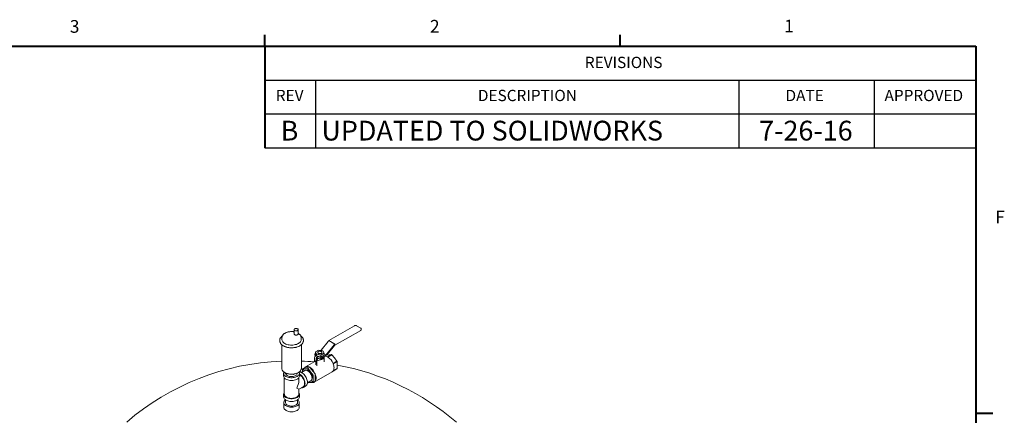
# Model space of a CAD drawing. Units: inches. Extents: x 3 to 261, y 2 to 203.
# Drawn here: x 174 to 261, y 167 to 202 of the extents above; entities that cross this region are included whole.
import ezdxf

# ---------------------------------------------------------------- set-up
doc = ezdxf.new("R2010")
doc.units = ezdxf.units.IN
doc.header["$LTSCALE"] = 12
doc.header["$MEASUREMENT"] = 0
doc.layers.add('BORDER', color=7, linetype='Continuous', lineweight=40)
doc.layers.add('FORMAT', color=7, linetype='Continuous')
doc.styles.add('SLDTEXTSTYLE0', font='TXT', dxfattribs={"width": 0.75})

msp = doc.modelspace()

# ---------------------------------------------------------------- linework, layer by layer
at = {"color": 7, "linetype": 'Continuous', "lineweight": 15}
for p, q in [((197.876, 174.815), (197.876, 174.439)), ((198.236, 174.439), (198.236, 174.815)), ((203.241, 175.171), (200.955, 173.851)), ((201.493, 173.43), (203.779, 174.75)), ((203.779, 174.956), (203.407, 175.171)), ((203.82, 174.812), (203.82, 174.894)), ((196.803, 174.104), (196.803, 173.941)), ((198.503, 173.941), (198.503, 174.104)), ((200.883, 173.78), (200.265, 173.006)), ((200.959, 173.845), (200.95, 173.84)), ((201.489, 173.539), (200.959, 173.845)), ((201.48, 173.554), (200.968, 173.85)), ((196.778, 173.498), (196.778, 171.43)), ((198.528, 171.43), (198.528, 173.499)), ((199.778, 172.718), (199.729, 172.69)), ((200.054, 173), (199.778, 172.841)), ((199.778, 172.841), (199.879, 172.623)), ((199.778, 172.688), (199.778, 172.841)), ((199.967, 172.807), (199.967, 172.782)), ((200.43, 172.942), (200.054, 173)), ((200.243, 172.986), (200.221, 172.974)), ((200.256, 172.565), (200.531, 172.724)), ((200.342, 172.782), (200.342, 172.807)), ((200.531, 172.724), (200.43, 172.942)), ((200.531, 172.571), (200.531, 172.724)), ((201.414, 173.474), (200.796, 172.7)), ((200.84, 172.638), (201.458, 173.412)), ((201.489, 173.539), (201.48, 173.533)), ((201.48, 173.431), (201.489, 173.437)), ((201.48, 173.431), (201.48, 173.431)), ((201.489, 173.539), (201.489, 173.437)), ((201.498, 173.523), (201.498, 173.442)), ((199.726, 172.009), (198.88, 171.521)), ((199.691, 172.326), (199.691, 172.03)), ((199.814, 171.958), (199.691, 172.03)), ((199.804, 172.529), (199.729, 172.69)), ((199.729, 172.588), (199.729, 172.69)), ((199.776, 172.487), (199.729, 172.588)), ((199.879, 172.47), (199.778, 172.688)), ((199.78, 171.978), (199.78, 171.971)), ((199.784, 171.971), (199.783, 171.968)), ((199.823, 172.106), (199.814, 172.101)), ((199.814, 172.101), (199.903, 172.05)), ((199.814, 171.737), (199.814, 172.101)), ((199.823, 172.106), (199.823, 172.249)), ((199.912, 172.157), (199.823, 172.106)), ((199.879, 172.623), (200.256, 172.565)), ((199.879, 172.47), (199.879, 172.623)), ((200.256, 172.412), (199.879, 172.47)), ((199.903, 172.05), (200.332, 172.183)), ((199.903, 171.664), (199.903, 172.05)), ((199.912, 172.3), (199.912, 172.157)), ((199.912, 172.261), (200.256, 172.208)), ((199.964, 172.188), (199.912, 172.209)), ((199.964, 172.188), (199.912, 172.157)), ((200.26, 172.384), (199.981, 172.427)), ((200.26, 172.282), (199.981, 172.325)), ((200.531, 172.571), (200.256, 172.412)), ((200.256, 172.412), (200.256, 172.565)), ((200.256, 172.208), (200.531, 172.367)), ((200.256, 172.208), (200.256, 172.282)), ((200.773, 172.68), (200.26, 172.384)), ((200.26, 172.282), (200.773, 172.578)), ((200.26, 172.282), (200.26, 172.384)), ((200.53, 171.971), (200.53, 172.366)), ((200.531, 172.367), (200.531, 172.439)), ((200.76, 172.57), (200.972, 172.593)), ((200.846, 172.409), (201.191, 172.608)), ((201.222, 172.59), (200.877, 172.391)), ((200.972, 172.593), (201.191, 172.608)), ((201.222, 172.59), (201.459, 172.312)), ((201.333, 171.825), (201.678, 172.024)), ((201.693, 171.983), (201.349, 171.784)), ((201.459, 172.312), (201.678, 172.024)), ((201.693, 171.983), (201.702, 171.685)), ((196.778, 171.43), (196.778, 171.424)), ((196.953, 170.961), (196.953, 170.716)), ((197.128, 170.981), (197.128, 170.961)), ((198.178, 170.961), (198.178, 170.982)), ((198.353, 170.716), (198.353, 170.961)), ((198.831, 171.196), (198.533, 171.023)), ((198.623, 171.33), (198.616, 171.071)), ((198.797, 171.439), (198.628, 171.342)), ((198.854, 171.359), (198.632, 171.343)), ((198.792, 171.439), (198.788, 171.434)), ((199.262, 171.481), (198.8, 171.44)), ((199.093, 171.384), (198.854, 171.359)), ((199.334, 171.082), (199.111, 171.374)), ((199.741, 170.897), (199.28, 171.471)), ((199.573, 170.8), (199.334, 171.082)), ((199.662, 170.165), (201.253, 171.084)), ((199.903, 171.664), (199.902, 171.658)), ((201.678, 171.354), (201.333, 171.155)), ((201.349, 171.177), (201.693, 171.376)), ((197.011, 170.555), (197.011, 169.103)), ((197.213, 170.946), (197.218, 170.934)), ((197.218, 170.944), (197.218, 170.934)), ((197.218, 170.934), (197.281, 170.925)), ((197.614, 170.873), (197.812, 170.842)), ((197.812, 170.842), (197.905, 170.896)), ((197.812, 170.882), (197.812, 170.842)), ((198.296, 170.28), (198.296, 170.555)), ((199.058, 170.114), (199.356, 170.286)), ((199.084, 170.129), (199.093, 170.118)), ((199.111, 170.108), (199.334, 170.124)), ((199.334, 170.124), (199.573, 170.149)), ((199.573, 170.464), (199.581, 170.777)), ((199.576, 170.15), (199.745, 170.247)), ((199.75, 170.259), (199.75, 170.874)), ((198.296, 169.538), (198.673, 169.756)), ((198.296, 169.103), (198.296, 169.538)), ((198.701, 169.706), (198.914, 169.829)), ((196.953, 169.103), (196.953, 168.858)), ((196.966, 168.348), (196.966, 167.939)), ((197.128, 168.591), (197.128, 168.348)), ((198.178, 168.348), (198.178, 168.591)), ((198.341, 167.939), (198.341, 168.348)), ((198.353, 168.858), (198.353, 169.103))]:
    msp.add_line(p, q, dxfattribs=at)
at = {"color": 7, "linetype": 'Continuous', "lineweight": 15, "flags": 128}
for points in [[(197.876, 174.439), (197.881, 174.416), (197.899, 174.389), (197.929, 174.366), (197.969, 174.348), (198.017, 174.338), (198.067, 174.335), (198.116, 174.341), (198.161, 174.355), (198.198, 174.375), (198.223, 174.4), (198.235, 174.428), (198.236, 174.439)], [(198.184, 174.741), (198.214, 174.765), (198.232, 174.793), (198.236, 174.822), (198.225, 174.851), (198.2, 174.877), (198.164, 174.898), (198.119, 174.912), (198.069, 174.918), (198.018, 174.916), (197.97, 174.906), (197.929, 174.888), (197.898, 174.865), (197.88, 174.837), (197.877, 174.807), (197.888, 174.778), (197.912, 174.752), (197.948, 174.732), (197.993, 174.717), (198.043, 174.711), (198.095, 174.713), (198.143, 174.724), (198.184, 174.741)], [(196.803, 173.941), (196.804, 173.917), (196.816, 173.855), (196.842, 173.794), (196.882, 173.735), (196.934, 173.68), (196.997, 173.629), (197.072, 173.583), (197.156, 173.543), (197.248, 173.51), (197.347, 173.483), (197.451, 173.464), (197.558, 173.453), (197.667, 173.45), (197.775, 173.455), (197.882, 173.468), (197.985, 173.489), (198.082, 173.517), (198.172, 173.553), (198.254, 173.594)], [(198.254, 173.594), (198.326, 173.641), (198.387, 173.693), (198.436, 173.75), (198.472, 173.809), (198.494, 173.871), (198.503, 173.933), (198.503, 173.941)], [(200.022, 172.883), (200.063, 172.901), (200.11, 172.912), (200.161, 172.915), (200.211, 172.91), (200.257, 172.897), (200.296, 172.878), (200.324, 172.853), (200.339, 172.825), (200.341, 172.796), (200.329, 172.767), (200.304, 172.741), (200.268, 172.721), (200.223, 172.706), (200.174, 172.699), (200.123, 172.7), (200.074, 172.709), (200.031, 172.725), (199.998, 172.747), (199.976, 172.774), (199.967, 172.803), (199.972, 172.832), (199.991, 172.86), (200.022, 172.883)], [(200.342, 172.782), (200.341, 172.771), (200.329, 172.743), (200.304, 172.717), (200.268, 172.696), (200.223, 172.682), (200.174, 172.675), (200.123, 172.676), (200.074, 172.685), (200.031, 172.701), (199.998, 172.723), (199.976, 172.75), (199.967, 172.779), (199.967, 172.782)], [(200.529, 172.366), (200.528, 172.351), (200.513, 172.31), (200.485, 172.271), (200.444, 172.236), (200.393, 172.207), (200.332, 172.183)], [(196.979, 171.07), (196.969, 171.047), (196.955, 170.99), (196.955, 170.932), (196.969, 170.875), (196.997, 170.819), (197.039, 170.767), (197.093, 170.719), (197.158, 170.675), (197.234, 170.637), (197.318, 170.606), (197.409, 170.582), (197.504, 170.566), (197.603, 170.558), (197.703, 170.558), (197.802, 170.566), (197.898, 170.582), (197.989, 170.606), (198.073, 170.637), (198.148, 170.675)], [(197.128, 170.961), (197.129, 170.948), (197.139, 170.898), (197.164, 170.851), (197.202, 170.806), (197.253, 170.765), (197.314, 170.729), (197.384, 170.7), (197.462, 170.678), (197.545, 170.664), (197.632, 170.658), (197.718, 170.66), (197.803, 170.67), (197.884, 170.688), (197.958, 170.714), (198.024, 170.746)], [(198.148, 170.675), (198.214, 170.719), (198.268, 170.767), (198.309, 170.819), (198.337, 170.875), (198.351, 170.932), (198.351, 170.99), (198.337, 171.047), (198.328, 171.069)], [(198.325, 171.073), (198.358, 171.074), (198.424, 171.064), (198.493, 171.041), (198.564, 171.007), (198.634, 170.96), (198.703, 170.903), (198.769, 170.836), (198.831, 170.761), (198.888, 170.68), (198.938, 170.593), (198.98, 170.504), (199.014, 170.412), (199.039, 170.322), (199.054, 170.233), (199.059, 170.149), (199.054, 170.071), (199.039, 170), (199.014, 169.938), (198.98, 169.886), (198.938, 169.845), (198.914, 169.829)], [(198.617, 171.072), (198.619, 171.088), (198.631, 171.152), (198.651, 171.208), (198.679, 171.257), (198.714, 171.297), (198.755, 171.328), (198.802, 171.348), (198.854, 171.359)], [(199.271, 171.482), (199.199, 171.518), (199.128, 171.543), (199.059, 171.556), (198.994, 171.556), (198.934, 171.545), (198.879, 171.521), (198.832, 171.486), (198.792, 171.439)], [(198.797, 171.439), (198.798, 171.44), (198.8, 171.44)], [(198.831, 171.196), (198.843, 171.202), (198.891, 171.217), (198.945, 171.22), (199.003, 171.209), (199.063, 171.186), (199.125, 171.151), (199.185, 171.104), (199.243, 171.048), (199.297, 170.983), (199.345, 170.911), (199.387, 170.835), (199.42, 170.757), (199.445, 170.678), (199.46, 170.6), (199.465, 170.527), (199.46, 170.459), (199.445, 170.399), (199.42, 170.349), (199.387, 170.309), (199.356, 170.286)], [(199.334, 171.082), (199.277, 171.146), (199.218, 171.204), (199.157, 171.254), (199.094, 171.294), (199.031, 171.326), (198.97, 171.347), (198.911, 171.358), (198.854, 171.359)], [(201.333, 171.155), (201.293, 171.113), (201.253, 171.084)], [(201.349, 171.784), (201.377, 171.696), (201.398, 171.609), (201.411, 171.524), (201.415, 171.442), (201.411, 171.366), (201.398, 171.295), (201.377, 171.232), (201.349, 171.177)], [(196.953, 170.716), (196.955, 170.687), (196.969, 170.63), (196.997, 170.575), (197.039, 170.522), (197.093, 170.474), (197.158, 170.43), (197.234, 170.392), (197.318, 170.361), (197.409, 170.337), (197.504, 170.321), (197.603, 170.313), (197.703, 170.313), (197.802, 170.321), (197.898, 170.337), (197.989, 170.361), (198.073, 170.392), (198.148, 170.43)], [(198.148, 170.43), (198.214, 170.474), (198.268, 170.522), (198.309, 170.575), (198.337, 170.63), (198.351, 170.687), (198.353, 170.716)], [(198.353, 170.883), (198.422, 170.838), (198.491, 170.78), (198.557, 170.714), (198.619, 170.639), (198.676, 170.557), (198.726, 170.471), (198.768, 170.381), (198.802, 170.29), (198.826, 170.199), (198.841, 170.111), (198.846, 170.027), (198.841, 169.948), (198.826, 169.877), (198.802, 169.815), (198.768, 169.763), (198.726, 169.722), (198.676, 169.693), (198.619, 169.677), (198.557, 169.674), (198.534, 169.676)], [(198.353, 170.836), (198.385, 170.816), (198.453, 170.766), (198.517, 170.705), (198.579, 170.636), (198.635, 170.559), (198.685, 170.477), (198.727, 170.391), (198.761, 170.304), (198.786, 170.217), (198.801, 170.131), (198.806, 170.05), (198.801, 169.975), (198.786, 169.907), (198.761, 169.849), (198.727, 169.8), (198.685, 169.763), (198.673, 169.756)], [(199.334, 170.124), (199.386, 170.134), (199.433, 170.154), (199.474, 170.185), (199.509, 170.225), (199.537, 170.274), (199.557, 170.331), (199.569, 170.395), (199.573, 170.464)], [(199.75, 170.247), (199.782, 170.304), (199.805, 170.369), (199.819, 170.443), (199.824, 170.524), (199.819, 170.61), (199.805, 170.7), (199.782, 170.793), (199.75, 170.886)], [(198.296, 169.263), (198.309, 169.244), (198.337, 169.189), (198.351, 169.132), (198.351, 169.074), (198.337, 169.017), (198.309, 168.962), (198.268, 168.909), (198.214, 168.861), (198.148, 168.817), (198.073, 168.78), (197.989, 168.748), (197.898, 168.724), (197.802, 168.708), (197.703, 168.7), (197.603, 168.7), (197.504, 168.708), (197.409, 168.724), (197.318, 168.748), (197.234, 168.78), (197.158, 168.817), (197.093, 168.861), (197.039, 168.909), (196.997, 168.962), (196.969, 169.017), (196.955, 169.074), (196.955, 169.132), (196.969, 169.189), (196.997, 169.244), (197.011, 169.263)], [(198.353, 168.858), (198.351, 168.829), (198.337, 168.772), (198.309, 168.717), (198.268, 168.664), (198.214, 168.616), (198.148, 168.572), (198.073, 168.535), (197.989, 168.503), (197.898, 168.479), (197.802, 168.463), (197.703, 168.455), (197.603, 168.455), (197.504, 168.463), (197.409, 168.479), (197.318, 168.503), (197.234, 168.535), (197.158, 168.572), (197.093, 168.616), (197.039, 168.664), (196.997, 168.717), (196.969, 168.772), (196.955, 168.829), (196.953, 168.858)], [(197.119, 168.597), (197.103, 168.586), (197.05, 168.538), (197.009, 168.486), (196.981, 168.432), (196.967, 168.376), (196.967, 168.319), (196.981, 168.263), (197.009, 168.209), (197.05, 168.158), (197.103, 168.11), (197.167, 168.067)], [(198.296, 169.103), (198.295, 169.089), (198.285, 169.034), (198.26, 168.981), (198.221, 168.93), (198.17, 168.883), (198.108, 168.841), (198.035, 168.805), (197.953, 168.775), (197.865, 168.753), (197.773, 168.739), (197.677, 168.732), (197.581, 168.734), (197.487, 168.745), (197.396, 168.763), (197.311, 168.789), (197.234, 168.822), (197.166, 168.861), (197.109, 168.906), (197.064, 168.955), (197.033, 169.007), (197.015, 169.062), (197.011, 169.103)], [(197.167, 168.067), (197.241, 168.03), (197.324, 167.999), (197.413, 167.976), (197.507, 167.96), (197.604, 167.952), (197.702, 167.952), (197.799, 167.96), (197.893, 167.976), (197.983, 167.999), (198.065, 168.03), (198.139, 168.067), (198.204, 168.11), (198.257, 168.158), (198.297, 168.209), (198.325, 168.263), (198.339, 168.319), (198.339, 168.376), (198.325, 168.432), (198.297, 168.486), (198.257, 168.538), (198.204, 168.586), (198.188, 168.597)], [(197.282, 168.133), (197.348, 168.101), (197.423, 168.075), (197.503, 168.057), (197.588, 168.047), (197.675, 168.045), (197.761, 168.051), (197.844, 168.065), (197.922, 168.087), (197.993, 168.116), (198.054, 168.152), (198.104, 168.193), (198.142, 168.238), (198.167, 168.286), (198.178, 168.335), (198.178, 168.348)], [(198.341, 167.939), (198.339, 167.911), (198.325, 167.855), (198.297, 167.801), (198.257, 167.749), (198.204, 167.702), (198.139, 167.659), (198.065, 167.622), (197.983, 167.591), (197.893, 167.568), (197.799, 167.552), (197.702, 167.544), (197.604, 167.544), (197.507, 167.552), (197.413, 167.568), (197.324, 167.591), (197.241, 167.622), (197.167, 167.659), (197.103, 167.702), (197.05, 167.749), (197.009, 167.801), (196.981, 167.855), (196.967, 167.911), (196.966, 167.939)]]:
    msp.add_lwpolyline(points, dxfattribs=at)
at = {"color": 7, "linetype": 'Continuous', "lineweight": 15}
for centre, radius, start, end in [((201.077, 173.63), 0.245, 121.12353, 142.21813), ((200.961, 173.841), 0.0109, 50.79671, 189.21404), ((200.201, 173.056), 0.0816, 301.12353, 322.21813), ((200.731, 172.75), 0.0816, 301.12353, 322.21813), ((201.607, 173.324), 0.245, 121.12353, 142.21813), ((201.523, 173.362), 0.0816, 121.12353, 142.21813), ((201.46, 173.522), 0.0384, 2.60548, 57.39452), ((201.487, 173.44), 0.0109, 230.79671, 9.21404), ((197.653, 149.689), 22.361, 92.24256, 130.76153), ((197.653, 149.689), 22.361, 84.89409, 87.75744), ((199.902, 172.316), 0.211, 122.60548, 177.39452), ((199.778, 172.52), 0.0275, 290.74208, 19.461), ((200.034, 172.239), 0.211, 122.60548, 177.39452), ((199.931, 172.299), 0.0192, 122.60548, 177.39452), ((199.964, 172.332), 0.0959, 80.2289, 117.35717), ((199.964, 172.23), 0.0959, 80.2289, 117.35717), ((200.604, 172.001), 0.474, 59.37937, 91.10855), ((200.647, 172.788), 0.245, 301.12353, 322.21813), ((200.208, 171.386), 1.208, 21.27747, 56.31167), ((200.838, 171.961), 0.738, 58.59477, 61.41061), ((200.506, 171.546), 1.265, 20.22327, 22.18809), ((197.92, 170.984), 0.259, 293.78102, 354.89884), ((199.261, 171.459), 0.0228, 33.43491, 86.57046), ((198.623, 170.471), 1.201, 20.22711, 57.36203), ((198.534, 170.417), 1.04, 2.63929, 39.77207), ((199.793, 171.737), 0.0218, 354.80461, 0.06773), ((201.428, 171.546), 0.315, 322.41712, 327.38154), ((197.653, 149.689), 22.361, 49.23847, 79.56797), ((199.314, 170.516), 0.393, 244.03695, 272.83806), ((199.517, 170.415), 0.287, 260.63041, 324.148), ((199.712, 170.872), 0.0384, 2.63929, 39.77207), ((199.738, 170.257), 0.0119, 303.93673, 7.37545), ((197.393, 168.375), 0.266, 185.93204, 245.3881)]:
    msp.add_arc(centre, radius, start, end, dxfattribs=at)
for major_axis, ratio, start_param, end_param in [((0.454, 0.787), 0.577335, 4.71243, 5.497828), ((0.643, -0.371), 0.00007, 0.000041, 0.785439)]:
    msp.add_ellipse((197.653, 169.909), major_axis=major_axis, ratio=ratio, start_param=start_param, end_param=end_param, dxfattribs=at)
for points, knots in [([(197.876, 174.629), (197.852, 174.633), (197.794, 174.642), (197.7, 174.648), (197.597, 174.648), (197.495, 174.64), (197.395, 174.624), (197.298, 174.601), (197.206, 174.571), (197.121, 174.533), (197.042, 174.489), (196.972, 174.437), (196.913, 174.379), (196.865, 174.316), (196.83, 174.249), (196.81, 174.18), (196.802, 174.132), (196.803, 174.107), (196.804, 174.106)], [0, 0, 0, 0, 0.050418, 0.118164, 0.185862, 0.253605, 0.321461, 0.389532, 0.457915, 0.526691, 0.595885, 0.665399, 0.734719, 0.80309, 0.869667, 0.933991, 0.996282, 1, 1, 1, 1]), ([(198.31, 174.455), (198.308, 174.455), (198.297, 174.464), (198.271, 174.483), (198.247, 174.497), (198.236, 174.504)], [0, 0, 0, 0, 0.058454, 0.564475, 1, 1, 1, 1]), ([(198.502, 174.101), (198.502, 174.108), (198.504, 174.138), (198.495, 174.191), (198.474, 174.256), (198.44, 174.318), (198.396, 174.376), (198.351, 174.421), (198.32, 174.446), (198.31, 174.454)], [0, 0, 0, 0, 0.05589, 0.223381, 0.390558, 0.56, 0.733797, 0.91282, 1, 1, 1, 1]), ([(203.407, 175.171), (203.402, 175.174), (203.386, 175.182), (203.354, 175.19), (203.314, 175.192), (203.274, 175.186), (203.252, 175.176), (203.241, 175.171)], [0, 0, 0, 0, 0.118183, 0.335999, 0.553374, 0.771665, 1, 1, 1, 1]), ([(203.819, 174.894), (203.819, 174.902), (203.818, 174.918), (203.803, 174.94), (203.787, 174.951), (203.779, 174.956)], [0, 0, 0, 0, 0.28691, 0.636531, 1, 1, 1, 1]), ([(203.779, 174.75), (203.784, 174.753), (203.798, 174.762), (203.813, 174.781), (203.822, 174.8), (203.82, 174.81), (203.82, 174.811)], [0, 0, 0, 0, 0.225776, 0.594219, 0.938779, 1, 1, 1, 1]), ([(196.848, 174.279), (196.826, 174.262), (196.78, 174.227), (196.722, 174.166), (196.672, 174.099), (196.636, 174.028), (196.612, 173.955), (196.602, 173.882), (196.604, 173.809), (196.619, 173.738), (196.646, 173.669), (196.684, 173.603), (196.734, 173.539), (196.795, 173.48), (196.866, 173.424), (196.948, 173.374), (197.037, 173.33), (197.134, 173.292), (197.237, 173.261), (197.345, 173.237), (197.456, 173.221), (197.57, 173.212), (197.684, 173.21), (197.798, 173.216), (197.91, 173.229), (198.02, 173.249), (198.125, 173.277), (198.225, 173.312), (198.308, 173.348), (198.356, 173.375), (198.375, 173.385)], [0, 0, 0, 0, 0.033155, 0.070436, 0.107369, 0.143679, 0.179178, 0.213888, 0.248058, 0.282051, 0.316177, 0.350797, 0.386114, 0.422136, 0.458711, 0.495619, 0.532664, 0.569696, 0.606665, 0.64356, 0.680391, 0.717177, 0.753942, 0.790711, 0.827504, 0.864347, 0.901265, 0.938285, 0.975426, 1, 1, 1, 1]), ([(198.375, 173.385), (198.39, 173.394), (198.432, 173.419), (198.496, 173.466), (198.561, 173.527), (198.615, 173.592), (198.657, 173.662), (198.686, 173.734), (198.702, 173.807), (198.705, 173.88), (198.695, 173.952), (198.673, 174.022), (198.639, 174.089), (198.594, 174.154), (198.537, 174.215), (198.491, 174.257), (198.462, 174.276), (198.459, 174.278)], [0, 0, 0, 0, 0.040613, 0.117166, 0.193743, 0.269821, 0.344846, 0.418324, 0.490106, 0.560526, 0.630294, 0.700048, 0.770545, 0.842348, 0.915638, 0.990218, 1, 1, 1, 1]), ([(196.779, 171.422), (196.78, 171.405), (196.782, 171.365), (196.798, 171.303), (196.827, 171.239), (196.867, 171.178), (196.918, 171.12), (196.98, 171.067), (197.052, 171.019), (197.133, 170.977), (197.221, 170.941), (197.316, 170.913), (197.415, 170.891), (197.517, 170.877), (197.621, 170.871), (197.725, 170.873), (197.829, 170.882), (197.93, 170.899), (198.028, 170.923), (198.12, 170.954), (198.193, 170.986), (198.233, 171.008), (198.246, 171.016)], [0, 0, 0, 0, 0.036765, 0.084216, 0.132007, 0.180803, 0.230991, 0.282573, 0.335212, 0.388426, 0.44178, 0.495032, 0.548128, 0.601085, 0.653952, 0.706793, 0.759674, 0.812649, 0.865791, 0.919173, 0.972849, 1, 1, 1, 1]), ([(198.246, 171.016), (198.26, 171.024), (198.3, 171.048), (198.359, 171.093), (198.418, 171.151), (198.466, 171.215), (198.501, 171.283), (198.522, 171.353), (198.53, 171.402), (198.528, 171.427), (198.528, 171.428)], [0, 0, 0, 0, 0.083823, 0.240704, 0.397459, 0.55207, 0.702719, 0.848427, 0.989677, 1, 1, 1, 1]), ([(198.632, 171.343), (198.63, 171.342), (198.627, 171.342), (198.624, 171.337), (198.623, 171.333), (198.623, 171.33), (198.623, 171.33)], [0, 0, 0, 0, 0.320337, 0.640703, 0.960547, 1, 1, 1, 1]), ([(199.111, 171.374), (199.109, 171.376), (199.106, 171.38), (199.1, 171.383), (199.096, 171.384), (199.094, 171.384), (199.093, 171.384)], [0, 0, 0, 0, 0.320337, 0.640703, 0.960547, 1, 1, 1, 1]), ([(199.777, 171.718), (199.778, 171.718), (199.781, 171.718), (199.79, 171.718), (199.801, 171.721), (199.808, 171.725), (199.813, 171.73), (199.814, 171.734), (199.814, 171.735)], [0, 0, 0, 0, 0.004198, 0.246523, 0.522826, 0.719904, 0.859631, 1, 1, 1, 1]), ([(199.902, 171.658), (199.901, 171.656), (199.9, 171.651), (199.897, 171.642), (199.895, 171.633), (199.894, 171.628), (199.893, 171.625), (199.893, 171.625)], [0, 0, 0, 0, 0.221747, 0.44229, 0.695065, 0.994488, 1, 1, 1, 1]), ([(201.702, 171.685), (201.701, 171.608), (201.7, 171.506), (201.695, 171.402), (201.693, 171.376)], [0, 0, 0, 0, 0.749631, 1, 1, 1, 1]), ([(199.093, 170.118), (199.095, 170.116), (199.099, 170.112), (199.105, 170.109), (199.109, 170.108), (199.111, 170.108), (199.111, 170.108)], [0, 0, 0, 0, 0.320337, 0.640703, 0.960547, 1, 1, 1, 1]), ([(199.581, 170.777), (199.581, 170.779), (199.581, 170.784), (199.578, 170.792), (199.575, 170.797), (199.573, 170.799), (199.573, 170.8)], [0, 0, 0, 0, 0.320337, 0.640703, 0.960547, 1, 1, 1, 1]), ([(199.581, 170.162), (199.58, 170.184), (199.575, 170.283), (199.574, 170.385), (199.573, 170.464)], [0, 0, 0, 0, 0.221584, 1, 1, 1, 1]), ([(199.573, 170.149), (199.574, 170.149), (199.578, 170.15), (199.581, 170.155), (199.581, 170.159), (199.581, 170.161), (199.581, 170.162)], [0, 0, 0, 0, 0.320337, 0.640703, 0.960547, 1, 1, 1, 1])]:
    msp.add_open_spline(points, degree=3, knots=knots, dxfattribs=at)
at = {"layer": 'BORDER'}
for p, q in [((195.275, 199.927), (195.275, 200.945)), ((226.775, 199.927), (226.775, 200.945)), ((6.275, 199.927), (258.275, 199.927)), ((195.275, 199.927), (195.275, 190.927)), ((258.275, 199.927), (258.275, 4.927)), ((258.275, 167.419), (259.775, 167.419))]:
    msp.add_line(p, q, dxfattribs=at)
at = {"layer": 'FORMAT'}
for p, q in [((195.275, 196.927), (258.275, 196.927)), ((199.775, 196.927), (199.775, 190.927)), ((237.275, 196.927), (237.275, 190.927)), ((249.275, 196.927), (249.275, 190.927)), ((195.275, 193.927), (258.275, 193.927)), ((195.275, 190.927), (258.275, 190.927))]:
    msp.add_line(p, q, dxfattribs=at)

# ---------------------------------------------------------------- texts
at = {"layer": 'BORDER', "color": 7, "char_height": 1.125, "attachment_point": 1, "style": 'SLDTEXTSTYLE0'}
for s, insert in [('3', (178.01, 202.244)), ('2', (209.914, 202.255)), ('1', (241.286, 202.276)), ('F', (259.986, 185.358))]:
    msp.add_mtext(s, dxfattribs=dict(at, insert=insert))
at = {"layer": 'FORMAT', "color": 7, "char_height": 1, "attachment_point": 2, "style": 'SLDTEXTSTYLE0'}
for s, insert in [('REVISIONS', (227.072, 198.99)), ('REV', (197.486, 196.062)), ('DESCRIPTION', (218.543, 196.062)), ('DATE', (243.103, 196.062)), ('APPROVED', (253.66, 196.062))]:
    msp.add_mtext(s, dxfattribs=dict(at, insert=insert))
at = {"layer": 'FORMAT', "char_height": 1.75, "style": 'SLDTEXTSTYLE0'}
for s, insert, attachment_point in [('B', (197.472, 193.323), 2), ('UPDATED TO SOLIDWORKS', (200.297, 193.323), 1), ('7-26-16', (243.215, 193.323), 2)]:
    msp.add_mtext(s, dxfattribs=dict(at, insert=insert, attachment_point=attachment_point))

doc.saveas('drawing.dxf')
